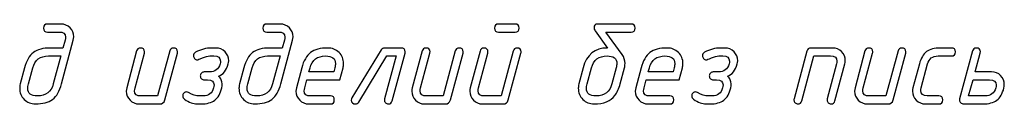
# Model space of a CAD drawing. Units: millimetres. Extents: x -18845 to 2426, y -5 to 11590.
# Drawn here: x 527 to 678, y -2 to 11 of the extents above; entities that cross this region are included whole.
import ezdxf

# ---------------------------------------------------------------- set-up
doc = ezdxf.new("R2010")
doc.units = ezdxf.units.MM
doc.header["$MEASUREMENT"] = 0
doc.layers.add('layer 1', color=7, linetype='Continuous')

msp = doc.modelspace()

# ---------------------------------------------------------------- linework, layer by layer
at = {"layer": 'layer 1', "color": 7}
for points, knots in [([(535.2987, 8.1757), (535.2987, 8.1757), (533.4968, 1.4344), (533.4968, 1.4344), (533.1986, 0.3336), (532.7354, -0.4532), (532.1073, -0.9258), (531.4792, -1.3953), (530.6068, -1.6301), (529.4901, -1.6301), (528.8112, -1.6301), (528.2339, -1.3985), (527.7675, -0.9385), (527.298, -0.4754), (527.0664, 0.0925), (527.0664, 0.7682), (527.0664, 1.003), (527.095, 1.225), (527.1489, 1.4344), (527.1489, 1.4344), (527.7992, 3.8898), (527.7992, 3.8898), (528.0911, 4.9843), (528.5479, 5.771), (529.1665, 6.2437), (529.7851, 6.7164), (530.6671, 6.9543), (531.8059, 6.9543), (531.8059, 6.9543), (533.7094, 6.9543), (533.7094, 6.9543), (533.7094, 6.9543), (534.0361, 8.182), (534.0361, 8.182), (534.0805, 8.3438), (534.1027, 8.4929), (534.1027, 8.6293), (534.1027, 9.1496), (533.7665, 9.4097), (533.0971, 9.4097), (533.0971, 9.4097), (531.3586, 9.4097), (531.3586, 9.4097), (530.9494, 9.4097), (530.7464, 9.6128), (530.7464, 10.0188), (530.7464, 10.4249), (530.9494, 10.6279), (531.3586, 10.6279), (531.3586, 10.6279), (533.4238, 10.6279), (533.4238, 10.6279), (533.9632, 10.6279), (534.42, 10.4376), (534.7975, 10.0569), (535.175, 9.6762), (535.3653, 9.2162), (535.3653, 8.6769), (535.3653, 8.5056), (535.3431, 8.3375), (535.2987, 8.1757)], [0, 0, 0, 0, 0.05, 0.05, 0.05, 0.1, 0.1, 0.1, 0.15, 0.15, 0.15, 0.2, 0.2, 0.2, 0.25, 0.25, 0.25, 0.3, 0.3, 0.3, 0.35, 0.35, 0.35, 0.4, 0.4, 0.4, 0.45, 0.45, 0.45, 0.5, 0.5, 0.5, 0.55, 0.55, 0.55, 0.6, 0.6, 0.6, 0.65, 0.65, 0.65, 0.7, 0.7, 0.7, 0.75, 0.75, 0.75, 0.8, 0.8, 0.8, 0.85, 0.85, 0.85, 0.9, 0.9, 0.9, 0.95, 0.95, 0.95, 1, 1, 1, 1]), ([(568.9639, 8.1757), (568.9639, 8.1757), (567.162, 1.4344), (567.162, 1.4344), (566.8638, 0.3336), (566.4006, -0.4532), (565.7725, -0.9258), (565.1444, -1.3953), (564.272, -1.6301), (563.1553, -1.6301), (562.4764, -1.6301), (561.8991, -1.3985), (561.4327, -0.9385), (560.9632, -0.4754), (560.7316, 0.0925), (560.7316, 0.7682), (560.7316, 1.003), (560.7602, 1.225), (560.8141, 1.4344), (560.8141, 1.4344), (561.4644, 3.8898), (561.4644, 3.8898), (561.7563, 4.9843), (562.2131, 5.771), (562.8317, 6.2437), (563.4503, 6.7164), (564.3323, 6.9543), (565.4711, 6.9543), (565.4711, 6.9543), (567.3746, 6.9543), (567.3746, 6.9543), (567.3746, 6.9543), (567.7013, 8.182), (567.7013, 8.182), (567.7457, 8.3438), (567.7679, 8.4929), (567.7679, 8.6293), (567.7679, 9.1496), (567.4317, 9.4097), (566.7623, 9.4097), (566.7623, 9.4097), (565.0238, 9.4097), (565.0238, 9.4097), (564.6146, 9.4097), (564.4116, 9.6128), (564.4116, 10.0188), (564.4116, 10.4249), (564.6146, 10.6279), (565.0238, 10.6279), (565.0238, 10.6279), (567.089, 10.6279), (567.089, 10.6279), (567.6284, 10.6279), (568.0852, 10.4376), (568.4627, 10.0569), (568.8402, 9.6762), (569.0305, 9.2162), (569.0305, 8.6769), (569.0305, 8.5056), (569.0083, 8.3375), (568.9639, 8.1757)], [0, 0, 0, 0, 0.05, 0.05, 0.05, 0.1, 0.1, 0.1, 0.15, 0.15, 0.15, 0.2, 0.2, 0.2, 0.25, 0.25, 0.25, 0.3, 0.3, 0.3, 0.35, 0.35, 0.35, 0.4, 0.4, 0.4, 0.45, 0.45, 0.45, 0.5, 0.5, 0.5, 0.55, 0.55, 0.55, 0.6, 0.6, 0.6, 0.65, 0.65, 0.65, 0.7, 0.7, 0.7, 0.75, 0.75, 0.75, 0.8, 0.8, 0.8, 0.85, 0.85, 0.85, 0.9, 0.9, 0.9, 0.95, 0.95, 0.95, 1, 1, 1, 1]), ([(603.1334, 9.4097), (603.1334, 9.4097), (600.586, 9.4097), (600.586, 9.4097), (600.1799, 9.4097), (599.9737, 9.6128), (599.9737, 10.0188), (599.9737, 10.4249), (600.1799, 10.6279), (600.586, 10.6279), (600.586, 10.6279), (603.1334, 10.6279), (603.1334, 10.6279), (603.5426, 10.6279), (603.7457, 10.4249), (603.7457, 10.0188), (603.7457, 9.6128), (603.5426, 9.4097), (603.1334, 9.4097)], [0, 0, 0, 0, 0.16666667, 0.16666667, 0.16666667, 0.33333333, 0.33333333, 0.33333333, 0.5, 0.5, 0.5, 0.66666667, 0.66666667, 0.66666667, 0.83333333, 0.83333333, 0.83333333, 1, 1, 1, 1]), ([(620.9241, 10.6279), (621.3302, 10.6279), (621.5364, 10.4249), (621.5364, 10.0188), (621.5364, 9.6128), (621.3302, 9.4097), (620.9241, 9.4097), (620.9241, 9.4097), (617.0284, 9.4097), (617.0284, 9.4097), (617.0284, 9.4097), (619.5378, 5.9709), (619.5378, 5.9709), (619.8423, 5.5553), (619.9946, 5.0858), (619.9946, 4.5592), (619.9946, 4.3244), (619.9661, 4.0992), (619.9089, 3.8898), (619.9089, 3.8898), (619.2586, 1.4376), (619.2586, 1.4376), (619.0683, 0.7238), (618.7986, 0.1369), (618.4497, -0.3294), (617.812, -1.1955), (616.7461, -1.6301), (615.2518, -1.6301), (614.5729, -1.6301), (613.9956, -1.3985), (613.5292, -0.9385), (613.0597, -0.4754), (612.8281, 0.0925), (612.8281, 0.7682), (612.8281, 1.003), (612.8567, 1.225), (612.9106, 1.4344), (612.9106, 1.4344), (613.5609, 3.8898), (613.5609, 3.8898), (614.1002, 5.9328), (615.3533, 6.9543), (617.3171, 6.9543), (617.3171, 6.9543), (615.4199, 9.5906), (615.4199, 9.5906), (615.2962, 9.7619), (615.236, 9.9046), (615.236, 10.0157), (615.236, 10.4249), (615.4104, 10.6279), (615.7657, 10.6279), (615.7657, 10.6279), (620.9241, 10.6279), (620.9241, 10.6279)], [0, 0, 0, 0, 0.05555556, 0.05555556, 0.05555556, 0.11111111, 0.11111111, 0.11111111, 0.16666667, 0.16666667, 0.16666667, 0.22222222, 0.22222222, 0.22222222, 0.27777778, 0.27777778, 0.27777778, 0.33333333, 0.33333333, 0.33333333, 0.38888889, 0.38888889, 0.38888889, 0.44444444, 0.44444444, 0.44444444, 0.5, 0.5, 0.5, 0.55555556, 0.55555556, 0.55555556, 0.61111111, 0.61111111, 0.61111111, 0.66666667, 0.66666667, 0.66666667, 0.72222222, 0.72222222, 0.72222222, 0.77777778, 0.77777778, 0.77777778, 0.83333333, 0.83333333, 0.83333333, 0.88888889, 0.88888889, 0.88888889, 0.94444444, 0.94444444, 0.94444444, 1, 1, 1, 1]), ([(550.1041, 6.4975), (550.1866, 6.8021), (550.3801, 6.9543), (550.691, 6.9543), (551.1002, 6.9543), (551.3033, 6.7545), (551.3033, 6.3516), (551.3033, 6.2754), (551.2969, 6.2183), (551.2874, 6.1739), (551.2874, 6.1739), (549.3427, -1.0178), (549.3427, -1.0178), (549.2317, -1.4271), (548.9652, -1.6301), (548.5433, -1.6301), (548.5433, -1.6301), (545.3741, -1.6301), (545.3741, -1.6301), (544.8412, -1.6301), (544.3843, -1.4366), (544.0037, -1.0527), (543.623, -0.6689), (543.4326, -0.2121), (543.4326, 0.3209), (543.4326, 0.4954), (543.4548, 0.6603), (543.4961, 0.8221), (543.4961, 0.8221), (545.022, 6.4975), (545.022, 6.4975), (545.1013, 6.8021), (545.298, 6.9543), (545.6057, 6.9543), (546.0149, 6.9543), (546.2211, 6.7513), (546.2211, 6.3484), (546.2211, 6.2754), (546.2148, 6.2152), (546.2021, 6.1739), (546.2021, 6.1739), (544.7714, 0.8158), (544.7714, 0.8158), (544.7269, 0.654), (544.7047, 0.5049), (544.7047, 0.3685), (544.7047, -0.1518), (545.0378, -0.4119), (545.7009, -0.4119), (545.7009, -0.4119), (548.2451, -0.4119), (548.2451, -0.4119), (548.2451, -0.4119), (550.1041, 6.4975), (550.1041, 6.4975)], [0, 0, 0, 0, 0.05555556, 0.05555556, 0.05555556, 0.11111111, 0.11111111, 0.11111111, 0.16666667, 0.16666667, 0.16666667, 0.22222222, 0.22222222, 0.22222222, 0.27777778, 0.27777778, 0.27777778, 0.33333333, 0.33333333, 0.33333333, 0.38888889, 0.38888889, 0.38888889, 0.44444444, 0.44444444, 0.44444444, 0.5, 0.5, 0.5, 0.55555556, 0.55555556, 0.55555556, 0.61111111, 0.61111111, 0.61111111, 0.66666667, 0.66666667, 0.66666667, 0.72222222, 0.72222222, 0.72222222, 0.77777778, 0.77777778, 0.77777778, 0.83333333, 0.83333333, 0.83333333, 0.88888889, 0.88888889, 0.88888889, 0.94444444, 0.94444444, 0.94444444, 1, 1, 1, 1]), ([(552.3661, -0.9195), (552.1789, -0.7958), (552.0869, -0.6276), (552.0869, -0.4119), (552.0869, -0.2438), (552.144, -0.101), (552.2614, 0.0195), (552.3788, 0.1401), (552.5247, 0.2004), (552.6992, 0.2004), (552.7912, 0.2004), (552.8927, 0.175), (552.9974, 0.1179), (553.635, -0.2343), (554.168, -0.4119), (554.5963, -0.4119), (554.5963, -0.4119), (555.2276, -0.4119), (555.2276, -0.4119), (556.0714, -0.4119), (556.6075, 0.0005), (556.836, 0.8253), (556.8772, 0.9808), (556.8994, 1.133), (556.8994, 1.2758), (556.8994, 1.7992), (556.5663, 2.0625), (555.8969, 2.0625), (555.8969, 2.0625), (555.4052, 2.0625), (555.4052, 2.0625), (555.2371, 2.0625), (555.0912, 2.1228), (554.9706, 2.2465), (554.8501, 2.3703), (554.7898, 2.513), (554.7898, 2.6716), (554.7898, 2.8366), (554.8501, 2.9793), (554.9674, 3.0999), (555.0848, 3.2204), (555.2307, 3.2807), (555.4052, 3.2807), (555.4052, 3.2807), (556.2205, 3.2807), (556.2205, 3.2807), (557.0453, 3.2807), (557.5783, 3.69), (557.8194, 4.5084), (557.8638, 4.6639), (557.886, 4.8066), (557.886, 4.9367), (557.8733, 5.4697), (557.5371, 5.7361), (556.8804, 5.7361), (556.8804, 5.7361), (556.2491, 5.7361), (556.2491, 5.7361), (555.9509, 5.7361), (555.5702, 5.6378), (555.107, 5.4379), (554.6407, 5.2412), (554.3901, 5.1429), (554.3552, 5.1429), (554.187, 5.1429), (554.0411, 5.2032), (553.9206, 5.3269), (553.8, 5.4506), (553.7397, 5.5934), (553.7397, 5.7552), (553.7397, 5.9899), (553.8508, 6.1707), (554.076, 6.2976), (554.8374, 6.7354), (555.6717, 6.9543), (556.5758, 6.9543), (556.5758, 6.9543), (557.2166, 6.9543), (557.2166, 6.9543), (557.7559, 6.9543), (558.2128, 6.764), (558.5871, 6.3833), (558.9614, 6.0058), (559.1486, 5.5458), (559.1486, 5.0065), (559.1486, 4.8288), (559.1264, 4.6607), (559.0852, 4.5084), (558.7997, 3.4996), (558.2952, 2.8651), (557.5688, 2.6082), (557.7686, 2.4876), (557.9177, 2.3163), (558.0161, 2.0847), (558.1842, 1.6755), (558.2128, 1.2568), (558.1081, 0.8285), (557.886, -0.0407), (557.5212, -0.6689), (557.0104, -1.0527), (556.5029, -1.4366), (555.8018, -1.6301), (554.9008, -1.6301), (554.9008, -1.6301), (554.2695, -1.6301), (554.2695, -1.6301), (553.7175, -1.6301), (553.083, -1.3922), (552.3661, -0.9195)], [0, 0, 0, 0, 0.02777778, 0.02777778, 0.02777778, 0.05555556, 0.05555556, 0.05555556, 0.08333333, 0.08333333, 0.08333333, 0.11111111, 0.11111111, 0.11111111, 0.13888889, 0.13888889, 0.13888889, 0.16666667, 0.16666667, 0.16666667, 0.19444444, 0.19444444, 0.19444444, 0.22222222, 0.22222222, 0.22222222, 0.25, 0.25, 0.25, 0.27777778, 0.27777778, 0.27777778, 0.30555556, 0.30555556, 0.30555556, 0.33333333, 0.33333333, 0.33333333, 0.36111111, 0.36111111, 0.36111111, 0.38888889, 0.38888889, 0.38888889, 0.41666667, 0.41666667, 0.41666667, 0.44444444, 0.44444444, 0.44444444, 0.47222222, 0.47222222, 0.47222222, 0.5, 0.5, 0.5, 0.52777778, 0.52777778, 0.52777778, 0.55555556, 0.55555556, 0.55555556, 0.58333333, 0.58333333, 0.58333333, 0.61111111, 0.61111111, 0.61111111, 0.63888889, 0.63888889, 0.63888889, 0.66666667, 0.66666667, 0.66666667, 0.69444444, 0.69444444, 0.69444444, 0.72222222, 0.72222222, 0.72222222, 0.75, 0.75, 0.75, 0.77777778, 0.77777778, 0.77777778, 0.80555556, 0.80555556, 0.80555556, 0.83333333, 0.83333333, 0.83333333, 0.86111111, 0.86111111, 0.86111111, 0.88888889, 0.88888889, 0.88888889, 0.91666667, 0.91666667, 0.91666667, 0.94444444, 0.94444444, 0.94444444, 0.97222222, 0.97222222, 0.97222222, 1, 1, 1, 1]), ([(576.7076, 3.8962), (576.7076, 3.8962), (576.2159, 2.0625), (576.2159, 2.0625), (576.2159, 2.0625), (571.1401, 2.0625), (571.1401, 2.0625), (571.1401, 2.0625), (570.8166, 0.8253), (570.8166, 0.8253), (570.7721, 0.6635), (570.7499, 0.5144), (570.7499, 0.3748), (570.7499, -0.1486), (571.083, -0.4119), (571.7461, -0.4119), (571.7461, -0.4119), (574.7566, -0.4119), (574.7566, -0.4119), (575.1659, -0.4119), (575.3689, -0.6149), (575.3689, -1.021), (575.3689, -1.4271), (575.1659, -1.6301), (574.7566, -1.6301), (574.7566, -1.6301), (571.4193, -1.6301), (571.4193, -1.6301), (570.8864, -1.6301), (570.4295, -1.4366), (570.0489, -1.0527), (569.6682, -0.6689), (569.4778, -0.2121), (569.4778, 0.3209), (569.4778, 0.4954), (569.5, 0.6603), (569.5413, 0.8221), (569.5413, 0.8221), (570.3597, 3.8898), (570.3597, 3.8898), (570.6516, 4.9843), (571.1084, 5.771), (571.727, 6.2437), (572.3456, 6.7164), (573.2276, 6.9543), (574.3664, 6.9543), (575.0485, 6.9543), (575.6227, 6.7227), (576.089, 6.2627), (576.5585, 5.8028), (576.7933, 5.2381), (576.7933, 4.5655), (576.7933, 4.3308), (576.7648, 4.1055), (576.7076, 3.8962)], [0, 0, 0, 0, 0.05555556, 0.05555556, 0.05555556, 0.11111111, 0.11111111, 0.11111111, 0.16666667, 0.16666667, 0.16666667, 0.22222222, 0.22222222, 0.22222222, 0.27777778, 0.27777778, 0.27777778, 0.33333333, 0.33333333, 0.33333333, 0.38888889, 0.38888889, 0.38888889, 0.44444444, 0.44444444, 0.44444444, 0.5, 0.5, 0.5, 0.55555556, 0.55555556, 0.55555556, 0.61111111, 0.61111111, 0.61111111, 0.66666667, 0.66666667, 0.66666667, 0.72222222, 0.72222222, 0.72222222, 0.77777778, 0.77777778, 0.77777778, 0.83333333, 0.83333333, 0.83333333, 0.88888889, 0.88888889, 0.88888889, 0.94444444, 0.94444444, 0.94444444, 1, 1, 1, 1]), ([(585.641, 6.9543), (586.0503, 6.9543), (586.2533, 6.7545), (586.2533, 6.3516), (586.2533, 6.2754), (586.2469, 6.2183), (586.2342, 6.1739), (586.2342, 6.1739), (584.2547, -1.1733), (584.2547, -1.1733), (584.169, -1.4778), (583.9755, -1.6301), (583.671, -1.6301), (583.5092, -1.6301), (583.3664, -1.5698), (583.2395, -1.4493), (583.1126, -1.3287), (583.0492, -1.1891), (583.0492, -1.0337), (583.0492, -0.9798), (583.0555, -0.9163), (583.0746, -0.8497), (583.0746, -0.8497), (584.8416, 5.7361), (584.8416, 5.7361), (584.8416, 5.7361), (583.4489, 5.7361), (583.4489, 5.7361), (583.4489, 5.7361), (579.1059, -1.3414), (579.1059, -1.3414), (578.9886, -1.5349), (578.8268, -1.6301), (578.6237, -1.6301), (578.1955, -1.6301), (577.9798, -1.4334), (577.9734, -1.0432), (577.9671, -0.9195), (577.9988, -0.8053), (578.0654, -0.7006), (578.0654, -0.7006), (582.5733, 6.6561), (582.5733, 6.6561), (582.6907, 6.856), (582.8684, 6.9543), (583.1031, 6.9543), (583.1031, 6.9543), (585.641, 6.9543), (585.641, 6.9543)], [0, 0, 0, 0, 0.0625, 0.0625, 0.0625, 0.125, 0.125, 0.125, 0.1875, 0.1875, 0.1875, 0.25, 0.25, 0.25, 0.3125, 0.3125, 0.3125, 0.375, 0.375, 0.375, 0.4375, 0.4375, 0.4375, 0.5, 0.5, 0.5, 0.5625, 0.5625, 0.5625, 0.625, 0.625, 0.625, 0.6875, 0.6875, 0.6875, 0.75, 0.75, 0.75, 0.8125, 0.8125, 0.8125, 0.875, 0.875, 0.875, 0.9375, 0.9375, 0.9375, 1, 1, 1, 1]), ([(593.9399, 6.4975), (594.0224, 6.8021), (594.2159, 6.9543), (594.5268, 6.9543), (594.936, 6.9543), (595.1391, 6.7545), (595.1391, 6.3516), (595.1391, 6.2754), (595.1327, 6.2183), (595.1232, 6.1739), (595.1232, 6.1739), (593.1785, -1.0178), (593.1785, -1.0178), (593.0675, -1.4271), (592.801, -1.6301), (592.3791, -1.6301), (592.3791, -1.6301), (589.2099, -1.6301), (589.2099, -1.6301), (588.677, -1.6301), (588.2201, -1.4366), (587.8395, -1.0527), (587.4588, -0.6689), (587.2684, -0.2121), (587.2684, 0.3209), (587.2684, 0.4954), (587.2906, 0.6603), (587.3319, 0.8221), (587.3319, 0.8221), (588.8578, 6.4975), (588.8578, 6.4975), (588.9371, 6.8021), (589.1338, 6.9543), (589.4415, 6.9543), (589.8507, 6.9543), (590.0569, 6.7513), (590.0569, 6.3484), (590.0569, 6.2754), (590.0506, 6.2152), (590.0379, 6.1739), (590.0379, 6.1739), (588.6072, 0.8158), (588.6072, 0.8158), (588.5627, 0.654), (588.5405, 0.5049), (588.5405, 0.3685), (588.5405, -0.1518), (588.8736, -0.4119), (589.5367, -0.4119), (589.5367, -0.4119), (592.0809, -0.4119), (592.0809, -0.4119), (592.0809, -0.4119), (593.9399, 6.4975), (593.9399, 6.4975)], [0, 0, 0, 0, 0.05555556, 0.05555556, 0.05555556, 0.11111111, 0.11111111, 0.11111111, 0.16666667, 0.16666667, 0.16666667, 0.22222222, 0.22222222, 0.22222222, 0.27777778, 0.27777778, 0.27777778, 0.33333333, 0.33333333, 0.33333333, 0.38888889, 0.38888889, 0.38888889, 0.44444444, 0.44444444, 0.44444444, 0.5, 0.5, 0.5, 0.55555556, 0.55555556, 0.55555556, 0.61111111, 0.61111111, 0.61111111, 0.66666667, 0.66666667, 0.66666667, 0.72222222, 0.72222222, 0.72222222, 0.77777778, 0.77777778, 0.77777778, 0.83333333, 0.83333333, 0.83333333, 0.88888889, 0.88888889, 0.88888889, 0.94444444, 0.94444444, 0.94444444, 1, 1, 1, 1]), ([(602.8352, 6.4943), (602.9177, 6.7957), (603.1112, 6.948), (603.4221, 6.948), (603.8313, 6.948), (604.0344, 6.7481), (604.0344, 6.3452), (604.0344, 6.2691), (604.028, 6.212), (604.0185, 6.1676), (604.0185, 6.1676), (602.0738, -1.021), (602.0738, -1.021), (601.9628, -1.4271), (601.6963, -1.6301), (601.2744, -1.6301), (601.2744, -1.6301), (598.1052, -1.6301), (598.1052, -1.6301), (597.5723, -1.6301), (597.1154, -1.4398), (596.7348, -1.0591), (596.3541, -0.6752), (596.1637, -0.2184), (596.1637, 0.3146), (596.1637, 0.4859), (596.1859, 0.654), (596.2272, 0.8158), (596.2272, 0.8158), (597.7531, 6.4943), (597.7531, 6.4943), (597.8324, 6.7957), (598.0291, 6.948), (598.3368, 6.948), (598.746, 6.948), (598.9522, 6.7481), (598.9522, 6.3452), (598.9522, 6.2691), (598.9459, 6.212), (598.9332, 6.1676), (598.9332, 6.1676), (597.5025, 0.8158), (597.5025, 0.8158), (597.458, 0.654), (597.4358, 0.5049), (597.4358, 0.3685), (597.4358, -0.1518), (597.7689, -0.4119), (598.432, -0.4119), (598.432, -0.4119), (600.9762, -0.4119), (600.9762, -0.4119), (600.9762, -0.4119), (602.8352, 6.4943), (602.8352, 6.4943)], [0, 0, 0, 0, 0.05555556, 0.05555556, 0.05555556, 0.11111111, 0.11111111, 0.11111111, 0.16666667, 0.16666667, 0.16666667, 0.22222222, 0.22222222, 0.22222222, 0.27777778, 0.27777778, 0.27777778, 0.33333333, 0.33333333, 0.33333333, 0.38888889, 0.38888889, 0.38888889, 0.44444444, 0.44444444, 0.44444444, 0.5, 0.5, 0.5, 0.55555556, 0.55555556, 0.55555556, 0.61111111, 0.61111111, 0.61111111, 0.66666667, 0.66666667, 0.66666667, 0.72222222, 0.72222222, 0.72222222, 0.77777778, 0.77777778, 0.77777778, 0.83333333, 0.83333333, 0.83333333, 0.88888889, 0.88888889, 0.88888889, 0.94444444, 0.94444444, 0.94444444, 1, 1, 1, 1]), ([(628.8042, 3.8962), (628.8042, 3.8962), (628.3125, 2.0625), (628.3125, 2.0625), (628.3125, 2.0625), (623.2367, 2.0625), (623.2367, 2.0625), (623.2367, 2.0625), (622.9132, 0.8253), (622.9132, 0.8253), (622.8687, 0.6635), (622.8465, 0.5144), (622.8465, 0.3748), (622.8465, -0.1486), (623.1796, -0.4119), (623.8427, -0.4119), (623.8427, -0.4119), (626.8532, -0.4119), (626.8532, -0.4119), (627.2625, -0.4119), (627.4655, -0.6149), (627.4655, -1.021), (627.4655, -1.4271), (627.2625, -1.6301), (626.8532, -1.6301), (626.8532, -1.6301), (623.5159, -1.6301), (623.5159, -1.6301), (622.983, -1.6301), (622.5261, -1.4366), (622.1455, -1.0527), (621.7648, -0.6689), (621.5744, -0.2121), (621.5744, 0.3209), (621.5744, 0.4954), (621.5966, 0.6603), (621.6379, 0.8221), (621.6379, 0.8221), (622.4563, 3.8898), (622.4563, 3.8898), (622.7482, 4.9843), (623.205, 5.771), (623.8236, 6.2437), (624.4422, 6.7164), (625.3242, 6.9543), (626.463, 6.9543), (627.1451, 6.9543), (627.7193, 6.7227), (628.1856, 6.2627), (628.6551, 5.8028), (628.8899, 5.2381), (628.8899, 4.5655), (628.8899, 4.3308), (628.8614, 4.1055), (628.8042, 3.8962)], [0, 0, 0, 0, 0.05555556, 0.05555556, 0.05555556, 0.11111111, 0.11111111, 0.11111111, 0.16666667, 0.16666667, 0.16666667, 0.22222222, 0.22222222, 0.22222222, 0.27777778, 0.27777778, 0.27777778, 0.33333333, 0.33333333, 0.33333333, 0.38888889, 0.38888889, 0.38888889, 0.44444444, 0.44444444, 0.44444444, 0.5, 0.5, 0.5, 0.55555556, 0.55555556, 0.55555556, 0.61111111, 0.61111111, 0.61111111, 0.66666667, 0.66666667, 0.66666667, 0.72222222, 0.72222222, 0.72222222, 0.77777778, 0.77777778, 0.77777778, 0.83333333, 0.83333333, 0.83333333, 0.88888889, 0.88888889, 0.88888889, 0.94444444, 0.94444444, 0.94444444, 1, 1, 1, 1]), ([(630.5078, -0.9195), (630.3206, -0.7958), (630.2286, -0.6276), (630.2286, -0.4119), (630.2286, -0.2438), (630.2857, -0.101), (630.4031, 0.0195), (630.5205, 0.1401), (630.6664, 0.2004), (630.8409, 0.2004), (630.9329, 0.2004), (631.0344, 0.175), (631.1391, 0.1179), (631.7767, -0.2343), (632.3097, -0.4119), (632.738, -0.4119), (632.738, -0.4119), (633.3693, -0.4119), (633.3693, -0.4119), (634.2131, -0.4119), (634.7492, 0.0005), (634.9777, 0.8253), (635.0189, 0.9808), (635.0411, 1.133), (635.0411, 1.2758), (635.0411, 1.7992), (634.708, 2.0625), (634.0386, 2.0625), (634.0386, 2.0625), (633.5469, 2.0625), (633.5469, 2.0625), (633.3788, 2.0625), (633.2329, 2.1228), (633.1123, 2.2465), (632.9918, 2.3703), (632.9315, 2.513), (632.9315, 2.6716), (632.9315, 2.8366), (632.9918, 2.9793), (633.1091, 3.0999), (633.2265, 3.2204), (633.3724, 3.2807), (633.5469, 3.2807), (633.5469, 3.2807), (634.3622, 3.2807), (634.3622, 3.2807), (635.187, 3.2807), (635.72, 3.69), (635.9611, 4.5084), (636.0055, 4.6639), (636.0277, 4.8066), (636.0277, 4.9367), (636.015, 5.4697), (635.6788, 5.7361), (635.0221, 5.7361), (635.0221, 5.7361), (634.3908, 5.7361), (634.3908, 5.7361), (634.0926, 5.7361), (633.7119, 5.6378), (633.2487, 5.4379), (632.7824, 5.2412), (632.5318, 5.1429), (632.4969, 5.1429), (632.3287, 5.1429), (632.1828, 5.2032), (632.0623, 5.3269), (631.9417, 5.4506), (631.8814, 5.5934), (631.8814, 5.7552), (631.8814, 5.9899), (631.9925, 6.1707), (632.2177, 6.2976), (632.9791, 6.7354), (633.8134, 6.9543), (634.7175, 6.9543), (634.7175, 6.9543), (635.3583, 6.9543), (635.3583, 6.9543), (635.8976, 6.9543), (636.3545, 6.764), (636.7288, 6.3833), (637.1031, 6.0058), (637.2903, 5.5458), (637.2903, 5.0065), (637.2903, 4.8288), (637.2681, 4.6607), (637.2269, 4.5084), (636.9414, 3.4996), (636.4369, 2.8651), (635.7105, 2.6082), (635.9103, 2.4876), (636.0594, 2.3163), (636.1578, 2.0847), (636.3259, 1.6755), (636.3545, 1.2568), (636.2498, 0.8285), (636.0277, -0.0407), (635.6629, -0.6689), (635.1521, -1.0527), (634.6446, -1.4366), (633.9435, -1.6301), (633.0425, -1.6301), (633.0425, -1.6301), (632.4112, -1.6301), (632.4112, -1.6301), (631.8592, -1.6301), (631.2247, -1.3922), (630.5078, -0.9195)], [0, 0, 0, 0, 0.02777778, 0.02777778, 0.02777778, 0.05555556, 0.05555556, 0.05555556, 0.08333333, 0.08333333, 0.08333333, 0.11111111, 0.11111111, 0.11111111, 0.13888889, 0.13888889, 0.13888889, 0.16666667, 0.16666667, 0.16666667, 0.19444444, 0.19444444, 0.19444444, 0.22222222, 0.22222222, 0.22222222, 0.25, 0.25, 0.25, 0.27777778, 0.27777778, 0.27777778, 0.30555556, 0.30555556, 0.30555556, 0.33333333, 0.33333333, 0.33333333, 0.36111111, 0.36111111, 0.36111111, 0.38888889, 0.38888889, 0.38888889, 0.41666667, 0.41666667, 0.41666667, 0.44444444, 0.44444444, 0.44444444, 0.47222222, 0.47222222, 0.47222222, 0.5, 0.5, 0.5, 0.52777778, 0.52777778, 0.52777778, 0.55555556, 0.55555556, 0.55555556, 0.58333333, 0.58333333, 0.58333333, 0.61111111, 0.61111111, 0.61111111, 0.63888889, 0.63888889, 0.63888889, 0.66666667, 0.66666667, 0.66666667, 0.69444444, 0.69444444, 0.69444444, 0.72222222, 0.72222222, 0.72222222, 0.75, 0.75, 0.75, 0.77777778, 0.77777778, 0.77777778, 0.80555556, 0.80555556, 0.80555556, 0.83333333, 0.83333333, 0.83333333, 0.86111111, 0.86111111, 0.86111111, 0.88888889, 0.88888889, 0.88888889, 0.91666667, 0.91666667, 0.91666667, 0.94444444, 0.94444444, 0.94444444, 0.97222222, 0.97222222, 0.97222222, 1, 1, 1, 1]), ([(647.9241, 6.4912), (648.0034, 6.7989), (648.2032, 6.9543), (648.5173, 6.9543), (648.5173, 6.9543), (651.8641, 6.9543), (651.8641, 6.9543), (652.4225, 6.9543), (652.8856, 6.7703), (653.2536, 6.4023), (653.6216, 6.0343), (653.8056, 5.568), (653.8056, 5.0033), (653.8056, 4.8288), (653.7866, 4.6639), (653.7422, 4.5021), (653.7422, 4.5021), (652.2163, -1.1733), (652.2163, -1.1733), (652.1306, -1.4778), (651.9371, -1.6301), (651.6326, -1.6301), (651.4708, -1.6301), (651.328, -1.5698), (651.2011, -1.4493), (651.0742, -1.3287), (651.0108, -1.1891), (651.0108, -1.0337), (651.0108, -0.9798), (651.0203, -0.9163), (651.0362, -0.8497), (651.0362, -0.8497), (652.4701, 4.5084), (652.4701, 4.5084), (652.5113, 4.6702), (652.5335, 4.8193), (652.5335, 4.9557), (652.5335, 5.476), (652.2036, 5.7361), (651.5406, 5.7361), (651.5406, 5.7361), (648.9932, 5.7361), (648.9932, 5.7361), (648.9932, 5.7361), (647.1341, -1.1733), (647.1341, -1.1733), (647.0485, -1.4778), (646.8518, -1.6301), (646.5473, -1.6301), (646.3886, -1.6301), (646.2427, -1.5698), (646.1158, -1.4493), (645.9889, -1.3287), (645.9255, -1.1891), (645.9255, -1.0369), (645.9255, -0.9798), (645.935, -0.9163), (645.954, -0.8497), (645.954, -0.8497), (647.9241, 6.4912), (647.9241, 6.4912)], [0, 0, 0, 0, 0.05, 0.05, 0.05, 0.1, 0.1, 0.1, 0.15, 0.15, 0.15, 0.2, 0.2, 0.2, 0.25, 0.25, 0.25, 0.3, 0.3, 0.3, 0.35, 0.35, 0.35, 0.4, 0.4, 0.4, 0.45, 0.45, 0.45, 0.5, 0.5, 0.5, 0.55, 0.55, 0.55, 0.6, 0.6, 0.6, 0.65, 0.65, 0.65, 0.7, 0.7, 0.7, 0.75, 0.75, 0.75, 0.8, 0.8, 0.8, 0.85, 0.85, 0.85, 0.9, 0.9, 0.9, 0.95, 0.95, 0.95, 1, 1, 1, 1]), ([(661.911, 6.4975), (661.9935, 6.8021), (662.187, 6.9543), (662.4979, 6.9543), (662.9071, 6.9543), (663.1102, 6.7545), (663.1102, 6.3516), (663.1102, 6.2754), (663.1038, 6.2183), (663.0943, 6.1739), (663.0943, 6.1739), (661.1496, -1.0178), (661.1496, -1.0178), (661.0386, -1.4271), (660.7721, -1.6301), (660.3502, -1.6301), (660.3502, -1.6301), (657.181, -1.6301), (657.181, -1.6301), (656.6481, -1.6301), (656.1912, -1.4366), (655.8106, -1.0527), (655.4299, -0.6689), (655.2395, -0.2121), (655.2395, 0.3209), (655.2395, 0.4954), (655.2617, 0.6603), (655.303, 0.8221), (655.303, 0.8221), (656.8289, 6.4975), (656.8289, 6.4975), (656.9082, 6.8021), (657.1049, 6.9543), (657.4126, 6.9543), (657.8218, 6.9543), (658.028, 6.7513), (658.028, 6.3484), (658.028, 6.2754), (658.0217, 6.2152), (658.009, 6.1739), (658.009, 6.1739), (656.5783, 0.8158), (656.5783, 0.8158), (656.5338, 0.654), (656.5116, 0.5049), (656.5116, 0.3685), (656.5116, -0.1518), (656.8447, -0.4119), (657.5078, -0.4119), (657.5078, -0.4119), (660.052, -0.4119), (660.052, -0.4119), (660.052, -0.4119), (661.911, 6.4975), (661.911, 6.4975)], [0, 0, 0, 0, 0.05555556, 0.05555556, 0.05555556, 0.11111111, 0.11111111, 0.11111111, 0.16666667, 0.16666667, 0.16666667, 0.22222222, 0.22222222, 0.22222222, 0.27777778, 0.27777778, 0.27777778, 0.33333333, 0.33333333, 0.33333333, 0.38888889, 0.38888889, 0.38888889, 0.44444444, 0.44444444, 0.44444444, 0.5, 0.5, 0.5, 0.55555556, 0.55555556, 0.55555556, 0.61111111, 0.61111111, 0.61111111, 0.66666667, 0.66666667, 0.66666667, 0.72222222, 0.72222222, 0.72222222, 0.77777778, 0.77777778, 0.77777778, 0.83333333, 0.83333333, 0.83333333, 0.88888889, 0.88888889, 0.88888889, 0.94444444, 0.94444444, 0.94444444, 1, 1, 1, 1]), ([(668.1479, -1.6301), (668.1479, -1.6301), (666.0763, -1.6301), (666.0763, -1.6301), (665.5434, -1.6301), (665.0865, -1.4366), (664.7059, -1.0527), (664.3252, -0.6689), (664.1348, -0.2121), (664.1348, 0.3209), (664.1348, 0.4954), (664.157, 0.6603), (664.1983, 0.8221), (664.1983, 0.8221), (665.1849, 4.5021), (665.1849, 4.5021), (665.4196, 5.3872), (665.7908, 6.0185), (666.3016, 6.396), (666.7901, 6.7672), (667.4848, 6.9543), (668.3826, 6.9543), (668.3826, 6.9543), (670.1306, 6.9543), (670.1306, 6.9543), (670.5367, 6.9543), (670.7429, 6.7513), (670.7429, 6.3452), (670.7429, 5.9392), (670.5367, 5.7361), (670.1306, 5.7361), (670.1306, 5.7361), (668.0559, 5.7361), (668.0559, 5.7361), (667.2025, 5.7361), (666.6664, 5.3269), (666.4475, 4.5053), (666.4475, 4.5053), (665.4736, 0.819), (665.4736, 0.819), (665.4228, 0.6318), (665.3974, 0.5017), (665.3974, 0.4256), (665.3974, -0.1327), (665.7337, -0.4119), (666.4031, -0.4119), (666.4031, -0.4119), (668.1479, -0.4119), (668.1479, -0.4119), (668.5571, -0.4119), (668.7633, -0.6149), (668.7633, -1.021), (668.7633, -1.4271), (668.5571, -1.6301), (668.1479, -1.6301)], [0, 0, 0, 0, 0.05555556, 0.05555556, 0.05555556, 0.11111111, 0.11111111, 0.11111111, 0.16666667, 0.16666667, 0.16666667, 0.22222222, 0.22222222, 0.22222222, 0.27777778, 0.27777778, 0.27777778, 0.33333333, 0.33333333, 0.33333333, 0.38888889, 0.38888889, 0.38888889, 0.44444444, 0.44444444, 0.44444444, 0.5, 0.5, 0.5, 0.55555556, 0.55555556, 0.55555556, 0.61111111, 0.61111111, 0.61111111, 0.66666667, 0.66666667, 0.66666667, 0.72222222, 0.72222222, 0.72222222, 0.77777778, 0.77777778, 0.77777778, 0.83333333, 0.83333333, 0.83333333, 0.88888889, 0.88888889, 0.88888889, 0.94444444, 0.94444444, 0.94444444, 1, 1, 1, 1]), ([(671.9579, -1.6301), (671.7992, -1.6301), (671.6533, -1.5698), (671.5264, -1.4493), (671.3995, -1.3287), (671.3361, -1.1891), (671.3361, -1.0369), (671.3361, -0.9798), (671.3456, -0.9163), (671.3646, -0.8497), (671.3646, -0.8497), (673.3442, 6.4975), (673.3442, 6.4975), (673.4235, 6.8021), (673.6202, 6.9543), (673.9279, 6.9543), (674.3371, 6.9543), (674.5433, 6.7545), (674.5433, 6.3516), (674.5433, 6.2786), (674.537, 6.2183), (674.5243, 6.1739), (674.5243, 6.1739), (673.7439, 3.2807), (673.7439, 3.2807), (673.7439, 3.2807), (676.2818, 3.2807), (676.2818, 3.2807), (676.8274, 3.2807), (677.2874, 3.0936), (677.6618, 2.7192), (678.0361, 2.3417), (678.2233, 1.8785), (678.2233, 1.3265), (678.2233, 1.1362), (678.2042, 0.9681), (678.1662, 0.8253), (677.9378, -0.0566), (677.5729, -0.6847), (677.0749, -1.0622), (676.5768, -1.4398), (675.8757, -1.6301), (674.9716, -1.6301), (674.9716, -1.6301), (671.9579, -1.6301), (671.9579, -1.6301)], [0, 0, 0, 0, 0.06666667, 0.06666667, 0.06666667, 0.13333333, 0.13333333, 0.13333333, 0.2, 0.2, 0.2, 0.26666667, 0.26666667, 0.26666667, 0.33333333, 0.33333333, 0.33333333, 0.4, 0.4, 0.4, 0.46666667, 0.46666667, 0.46666667, 0.53333333, 0.53333333, 0.53333333, 0.6, 0.6, 0.6, 0.66666667, 0.66666667, 0.66666667, 0.73333333, 0.73333333, 0.73333333, 0.8, 0.8, 0.8, 0.86666667, 0.86666667, 0.86666667, 0.93333333, 0.93333333, 0.93333333, 1, 1, 1, 1]), ([(532.2247, 1.4312), (532.2247, 1.4312), (533.3763, 5.7361), (533.3763, 5.7361), (533.3763, 5.7361), (531.4697, 5.7361), (531.4697, 5.7361), (530.2007, 5.7361), (529.4013, 5.1207), (529.0745, 3.893), (529.0745, 3.893), (528.4147, 1.4312), (528.4147, 1.4312), (528.3449, 1.1774), (528.31, 0.949), (528.31, 0.7428), (528.31, -0.0281), (528.8144, -0.4119), (529.8169, -0.4119), (531.0922, -0.4119), (531.8948, 0.2035), (532.2247, 1.4312)], [0, 0, 0, 0, 0.14285714, 0.14285714, 0.14285714, 0.28571429, 0.28571429, 0.28571429, 0.42857143, 0.42857143, 0.42857143, 0.57142857, 0.57142857, 0.57142857, 0.71428571, 0.71428571, 0.71428571, 0.85714286, 0.85714286, 0.85714286, 1, 1, 1, 1]), ([(565.8899, 1.4312), (565.8899, 1.4312), (567.0415, 5.7361), (567.0415, 5.7361), (567.0415, 5.7361), (565.1349, 5.7361), (565.1349, 5.7361), (563.8659, 5.7361), (563.0665, 5.1207), (562.7397, 3.893), (562.7397, 3.893), (562.0799, 1.4312), (562.0799, 1.4312), (562.0101, 1.1774), (561.9752, 0.949), (561.9752, 0.7428), (561.9752, -0.0281), (562.4796, -0.4119), (563.4821, -0.4119), (564.7574, -0.4119), (565.56, 0.2035), (565.8899, 1.4312)], [0, 0, 0, 0, 0.14285714, 0.14285714, 0.14285714, 0.28571429, 0.28571429, 0.28571429, 0.42857143, 0.42857143, 0.42857143, 0.57142857, 0.57142857, 0.57142857, 0.71428571, 0.71428571, 0.71428571, 0.85714286, 0.85714286, 0.85714286, 1, 1, 1, 1]), ([(575.4355, 3.8962), (575.5021, 4.1626), (575.537, 4.3879), (575.537, 4.575), (575.537, 5.3491), (575.0358, 5.7361), (574.0302, 5.7361), (572.7676, 5.7361), (571.9681, 5.1239), (571.635, 3.8962), (571.635, 3.8962), (571.4669, 3.2807), (571.4669, 3.2807), (571.4669, 3.2807), (575.2769, 3.2807), (575.2769, 3.2807), (575.2769, 3.2807), (575.4355, 3.8962), (575.4355, 3.8962)], [0, 0, 0, 0, 0.16666667, 0.16666667, 0.16666667, 0.33333333, 0.33333333, 0.33333333, 0.5, 0.5, 0.5, 0.66666667, 0.66666667, 0.66666667, 0.83333333, 0.83333333, 0.83333333, 1, 1, 1, 1]), ([(617.9865, 1.4312), (617.9865, 1.4312), (618.6368, 3.893), (618.6368, 3.893), (618.7034, 4.1468), (618.7383, 4.3752), (618.7383, 4.5814), (618.7383, 5.3523), (618.2371, 5.7361), (617.2315, 5.7361), (615.9624, 5.7361), (615.163, 5.1207), (614.8362, 3.893), (614.8362, 3.893), (614.1764, 1.4312), (614.1764, 1.4312), (614.1066, 1.1774), (614.0717, 0.949), (614.0717, 0.7428), (614.0717, -0.0281), (614.5761, -0.4119), (615.5786, -0.4119), (616.854, -0.4119), (617.6566, 0.2035), (617.9865, 1.4312)], [0, 0, 0, 0, 0.125, 0.125, 0.125, 0.25, 0.25, 0.25, 0.375, 0.375, 0.375, 0.5, 0.5, 0.5, 0.625, 0.625, 0.625, 0.75, 0.75, 0.75, 0.875, 0.875, 0.875, 1, 1, 1, 1]), ([(627.5321, 3.8962), (627.5987, 4.1626), (627.6336, 4.3879), (627.6336, 4.575), (627.6336, 5.3491), (627.1324, 5.7361), (626.1268, 5.7361), (624.8642, 5.7361), (624.0647, 5.1239), (623.7316, 3.8962), (623.7316, 3.8962), (623.5635, 3.2807), (623.5635, 3.2807), (623.5635, 3.2807), (627.3735, 3.2807), (627.3735, 3.2807), (627.3735, 3.2807), (627.5321, 3.8962), (627.5321, 3.8962)], [0, 0, 0, 0, 0.16666667, 0.16666667, 0.16666667, 0.33333333, 0.33333333, 0.33333333, 0.5, 0.5, 0.5, 0.66666667, 0.66666667, 0.66666667, 0.83333333, 0.83333333, 0.83333333, 1, 1, 1, 1]), ([(675.955, 2.0625), (675.955, 2.0625), (673.4171, 2.0625), (673.4171, 2.0625), (673.4171, 2.0625), (672.7478, -0.4119), (672.7478, -0.4119), (672.7478, -0.4119), (675.2952, -0.4119), (675.2952, -0.4119), (676.1137, -0.4119), (676.653, 0.0005), (676.9131, 0.8253), (676.9512, 0.9427), (676.967, 1.095), (676.967, 1.2758), (676.967, 1.7992), (676.6308, 2.0625), (675.955, 2.0625)], [0, 0, 0, 0, 0.16666667, 0.16666667, 0.16666667, 0.33333333, 0.33333333, 0.33333333, 0.5, 0.5, 0.5, 0.66666667, 0.66666667, 0.66666667, 0.83333333, 0.83333333, 0.83333333, 1, 1, 1, 1])]:
    msp.add_open_spline(points, degree=3, knots=knots, dxfattribs=at)

doc.saveas('drawing.dxf')
